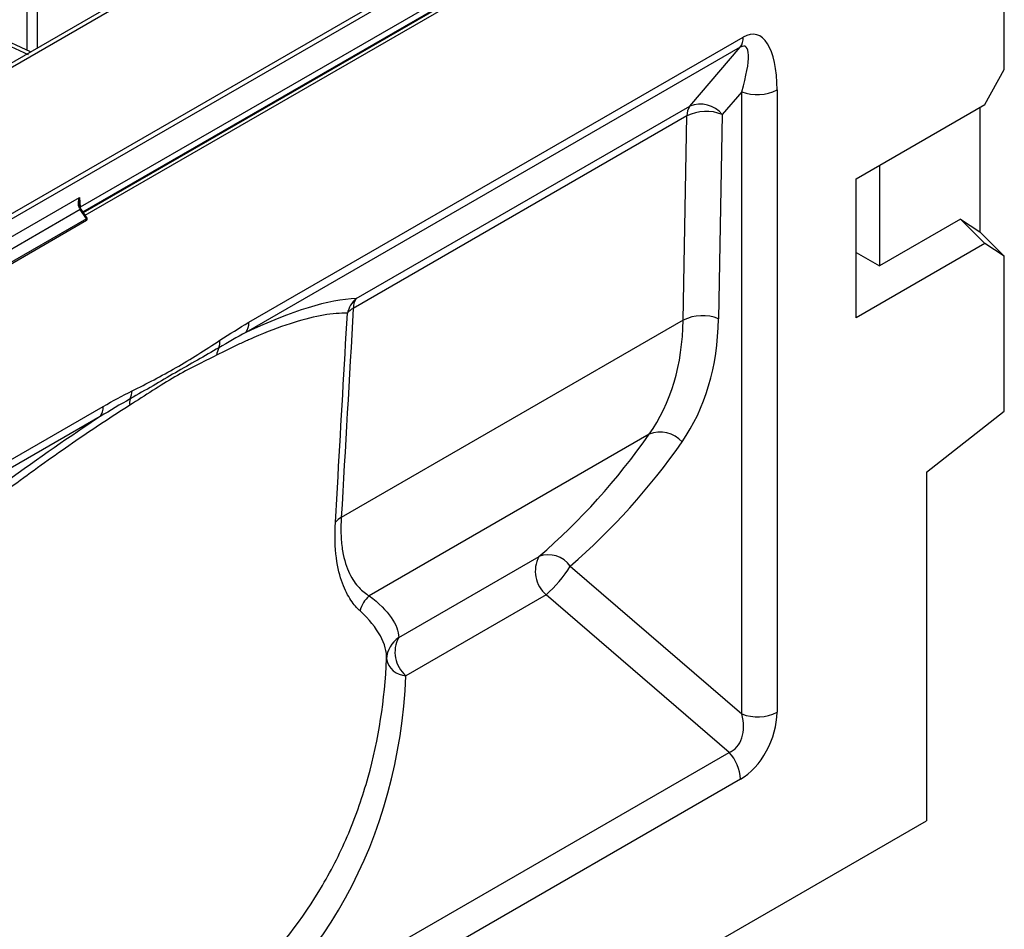
# Model space of a CAD drawing. Units: millimetres. Extents: x 75 to 5465, y -8383 to 1460.
# Drawn here: x 1968 to 2004, y 1317 to 1351 of the extents above; entities that cross this region are included whole.
import ezdxf

# ---------------------------------------------------------------- set-up
doc = ezdxf.new("R2010")
doc.units = ezdxf.units.MM
doc.header["$LTSCALE"] = 5
doc.layers.get('0').update_dxf_attribs({"color": 1, "true_color": 0xff0000})
doc.layers.add('3004023', color=7, linetype='Continuous')

# ---------------------------------------------------------------- blocks, each defined once
blk = doc.blocks.new('1253338_002_ISO_view')
for p, q in [((389.88, 183.974), (304.799, 134.858)), ((390.122, 183.944), (305.048, 134.832)), ((218.847, 79.768), (394.632, 181.247)), ((394.72, 181.101), (218.935, 79.622)), ((394.832, 180.166), (361.738, 161.061)), ((361.844, 160.888), (394.825, 179.928)), ((361.864, 160.859), (394.799, 179.872)), ((361.926, 160.767), (395.273, 180.018)), ((395.273, 166.057), (395.273, 180.018)), ((359.825, 166.744), (359.825, 168.683)), ((360.181, 168.681), (360.181, 166.829)), ((359.94, 166.69), (357.598, 167.783)), ((367.865, 156.877), (385.803, 167.232)), ((385.695, 166.861), (367.757, 156.506)), ((383.864, 164.726), (385.695, 166.861)), ((394.566, 164.779), (395.273, 166.057)), ((385.747, 165.247), (385.038, 164.42)), ((385.747, 142.66), (385.747, 165.247)), ((387.027, 165.312), (387.027, 142.725)), ((371.76, 157.738), (383.864, 164.726)), ((389.899, 162.085), (394.566, 164.779)), ((383.757, 164.369), (371.653, 157.382)), ((383.624, 156.953), (383.757, 164.369)), ((385.038, 164.42), (384.905, 157.004)), ((394.389, 164.677), (394.389, 160.158)), ((390.747, 162.575), (390.747, 158.925)), ((389.899, 157.043), (389.899, 162.085)), ((358.076, 159.305), (361.718, 161.407)), ((361.718, 161.407), (361.738, 161.061)), ((361.749, 160.972), (358.319, 158.992)), ((361.778, 160.984), (361.748, 161.031)), ((361.976, 160.638), (361.749, 160.972)), ((361.997, 160.663), (361.778, 160.984)), ((361.976, 160.638), (358.547, 158.658)), ((361.976, 160.573), (358.547, 158.593)), ((361.976, 160.638), (361.997, 160.663)), ((361.976, 160.573), (361.976, 160.638)), ((361.976, 160.573), (361.998, 160.612)), ((361.998, 160.612), (361.998, 160.66)), ((393.682, 160.619), (390.747, 158.925)), ((393.682, 160.619), (394.389, 160.158)), ((394.566, 159.737), (393.682, 160.619)), ((394.389, 160.158), (395.273, 159.276)), ((394.566, 159.737), (389.899, 157.043)), ((395.273, 159.276), (394.566, 159.737)), ((389.899, 159.415), (390.747, 158.925)), ((395.273, 153.648), (395.273, 159.276)), ((383.624, 156.953), (371.218, 149.791)), ((289.308, 111.527), (362.576, 153.824)), ((392.444, 151.439), (395.273, 153.648)), ((362.469, 153.453), (289.2, 111.156)), ((382.387, 152.811), (372.231, 146.949)), ((392.444, 151.439), (392.444, 138.783)), ((373.3, 145.436), (378.391, 148.374)), ((379.523, 148.025), (385.747, 142.66)), ((378.651, 146.984), (373.561, 144.046)), ((385.288, 141.263), (378.651, 146.984)), ((365.782, 130.002), (385.288, 141.263)), ((385.697, 140.287), (366.19, 129.027)), ((374.059, 128.17), (392.444, 138.783))]:
    blk.add_line(p, q)
for centre, radius, start, end in [((385.207, 167.204), 0.596, 324.9496, 2.7137), ((386.315, 166.704), 1.564, 248.6939, 297.0888), ((384.344, 164.387), 0.588, 144.7691, 181.7101), ((384.238, 163.757), 1.039, 39.6723, 111.0875), ((384.453, 162.993), 1.542, 67.702, 116.8141), ((361.859, 160.795), 0.261, 115.159, 122.1308), ((362.46, 161.457), 0.86, 210.7712, 214.2853), ((361.783, 160.931), 0.0531, 95.1558, 130.3237), ((372.412, 156.977), 1.002, 130.5273, 166.6087), ((372.24, 157.399), 0.588, 144.7691, 181.7101), ((371.935, 156.808), 0.64, 116.1661, 141.1845), ((367.269, 156.849), 0.596, 324.9496, 2.7137), ((384.32, 155.577), 1.542, 67.702, 116.8141), ((366.18, 156.172), 0.635, 340.0282, 4.8261), ((367.437, 155.595), 0.752, 151.3865, 173.4164), ((362.892, 154.415), 0.737, 334.46, 357.8957), ((364.15, 153.94), 0.613, 165.1783, 187.1316), ((361.981, 153.796), 0.596, 324.9496, 2.7137), ((382.785, 151.794), 1.093, 43.0491, 111.3828), ((371.503, 149.212), 0.646, 116.1892, 140.2821), ((379.382, 147.84), 1.126, 151.686, 229.5186), ((378.734, 147.478), 0.96, 34.7077, 110.9665), ((375.634, 150.4), 4.557, 311.4515, 328.5869), ((372.899, 146.168), 1.027, 130.573, 166.9876), ((373.849, 144.612), 0.989, 123.6543, 177.4986), ((374.291, 144.902), 1.126, 151.686, 229.5186), ((373.597, 144.794), 0.749, 190.6266, 267.2508), ((386.315, 144.118), 1.564, 248.6939, 297.0888), ((384.146, 140.212), 1.553, 2.7918, 42.6197)]:
    blk.add_arc(centre, radius, start, end)
for centre, major_axis, ratio, start_param, end_param in [((359.568, 165.246), (578.322, -269.753), 0.002097, 1.571258, 1.575604), ((385.591, 164.029), (0.657, 3.297), 0.387269, 5.187829, 6.610835), ((384.884, 164.437), (0.982, 2.459), 0.206842, 5.129203, 6.552209), ((344.9, 129.303), (28.357, 27.969), 0.181265, 0.192862, 0.477421), ((373.104, 161.261), (-8.383, 9.46), 0.672232, 3.300319, 3.773098), ((373.677, 161.734), (-8.856, 10.357), 0.666569, 3.31349, 3.786268), ((344.9, 129.303), (28.357, 27.969), 0.181265, 0.737986, 1.022545), ((343.895, 188.37), (-34.493, 39.998), 0.667948, 3.141677, 3.310387), ((344.469, 188.843), (-34.968, 40.893), 0.666569, 3.144779, 3.31349), ((343.718, 152.979), (26.836, -18.315), 0.715077, 5.99781, 6.701794), ((384.884, 142.437), (-0.374, 1.184), 0.717183, 3.178015, 4.675358), ((385.591, 142.028), (0.872, 1.851), 0.616456, 3.867552, 5.364896)]:
    blk.add_ellipse(centre, major_axis=major_axis, ratio=ratio, start_param=start_param, end_param=end_param)
for points, knots in [([(361.72, 161.016), (361.707, 161.046), (361.674, 161.124), (361.679, 161.261), (361.702, 161.359), (361.718, 161.406), (361.718, 161.407)], [0, 0, 0, 0, 0.243067, 0.623186, 0.992124, 1, 1, 1, 1]), ([(361.718, 161.407), (361.718, 161.406), (361.711, 161.359), (361.702, 161.285), (361.708, 161.21), (361.71, 161.184)], [0, 0, 0, 0, 0.014459, 0.657616, 1, 1, 1, 1]), ([(361.751, 161.033), (361.744, 161.043), (361.722, 161.077), (361.709, 161.131), (361.71, 161.172), (361.711, 161.184)], [0, 0, 0, 0, 0.2175, 0.76375, 1, 1, 1, 1]), ([(371.437, 157.209), (371.309, 157.211), (371.173, 157.207), (370.885, 157.183), (370.733, 157.163), (370.25, 157.081), (369.896, 156.995), (369.114, 156.752), (368.687, 156.596), (368.1, 156.348), (367.979, 156.296), (367.734, 156.187), (367.607, 156.129), (367.224, 155.949), (366.961, 155.82), (366.69, 155.681)], [0, 0, 0, 0, 0.125, 0.125, 0.25, 0.25, 0.5, 0.5, 0.75, 0.75, 0.8125, 0.8125, 0.875, 0.875, 1, 1, 1, 1]), ([(371.007, 149.625), (371.038, 150.177), (371.07, 150.729), (371.101, 151.281), (371.214, 153.257), (371.326, 155.233), (371.437, 157.209)], [0, 0, 0, 0, 0.004, 0.004, 0.004, 0.01832127, 0.01832127, 0.01832127, 0.01832127]), ([(363.629, 154.388), (364.159, 154.653), (364.69, 154.926), (365.752, 155.54), (366.283, 155.879), (366.813, 156.226)], [0, 0, 0, 0, 0.5, 0.5, 1, 1, 1, 1]), ([(366.777, 155.955), (366.262, 155.653), (365.737, 155.359), (364.663, 154.739), (364.115, 154.414), (363.557, 154.097)], [0, 0, 0, 0, 0.5, 0.5, 1, 1, 1, 1]), ([(366.69, 155.681), (366.45, 155.559), (366.204, 155.437), (365.701, 155.181), (365.442, 155.046), (364.914, 154.74), (364.645, 154.572), (364.1, 154.223), (363.823, 154.042), (363.541, 153.864)], [0, 0, 0, 0, 0.25, 0.25, 0.5, 0.5, 0.75, 0.75, 1, 1, 1, 1]), ([(363.541, 153.864), (362.903, 153.459), (362.25, 153.028), (361.254, 152.342), (360.918, 152.108), (360.241, 151.626), (359.904, 151.382), (358.894, 150.642), (358.225, 150.137), (356.893, 149.107), (356.23, 148.583), (355.571, 148.05)], [0, 0, 0, 0, 0.25, 0.25, 0.375, 0.375, 0.5, 0.5, 0.75, 0.75, 1, 1, 1, 1]), ([(371.218, 149.791), (371.204, 149.555), (371.201, 149.336), (371.218, 148.932), (371.237, 148.746), (371.322, 148.236), (371.412, 147.974), (371.568, 147.652), (371.625, 147.556), (371.741, 147.387), (371.801, 147.313), (371.983, 147.117), (372.108, 147.02), (372.231, 146.949)], [0, 0, 0, 0, 0.125, 0.125, 0.25, 0.25, 0.5, 0.5, 0.625, 0.625, 0.75, 0.75, 1, 1, 1, 1]), ([(371.898, 146.4), (371.788, 146.5), (371.676, 146.627), (371.512, 146.872), (371.458, 146.962), (371.354, 147.167), (371.303, 147.28), (371.165, 147.655), (371.087, 147.954), (370.992, 148.699), (370.978, 149.129), (371.007, 149.625)], [0, 0, 0, 0, 0.25, 0.25, 0.375, 0.375, 0.5, 0.5, 0.75, 0.75, 1, 1, 1, 1]), ([(372.231, 146.949), (372.586, 146.684), (372.849, 146.416), (373.206, 145.904), (373.298, 145.66), (373.3, 145.436)], [0, 0, 0, 0, 0.5, 0.5, 1, 1, 1, 1]), ([(372.86, 144.656), (372.872, 144.918), (372.796, 145.2), (372.475, 145.789), (372.231, 146.096), (371.898, 146.4)], [0, 0, 0, 0, 0.5, 0.5, 1, 1, 1, 1]), ([(345.054, 128.603), (345.493, 128.494), (345.933, 128.394), (346.812, 128.21), (347.253, 128.127), (348.569, 127.904), (349.44, 127.792), (351.172, 127.64), (352.032, 127.6), (353.313, 127.597), (353.739, 127.606), (354.587, 127.642), (355.009, 127.669), (357.092, 127.856), (358.684, 128.156), (360.579, 128.726), (360.953, 128.85), (361.691, 129.117), (362.054, 129.261), (363.117, 129.717), (363.794, 130.055), (365.083, 130.801), (365.697, 131.208), (366.57, 131.871), (366.853, 132.1), (367.403, 132.576), (367.67, 132.823), (368.959, 134.096), (369.825, 135.218), (370.891, 137.046), (371.208, 137.679), (371.624, 138.667), (371.752, 139.001), (371.987, 139.675), (372.093, 140.016), (372.576, 141.737), (372.797, 143.17), (372.86, 144.656)], [0, 0, 0, 0, 0.03125, 0.03125, 0.0625, 0.0625, 0.125, 0.125, 0.1875, 0.1875, 0.21875, 0.21875, 0.25, 0.25, 0.375, 0.375, 0.40625, 0.40625, 0.4375, 0.4375, 0.5, 0.5, 0.5625, 0.5625, 0.59375, 0.59375, 0.625, 0.625, 0.75, 0.75, 0.8125, 0.8125, 0.84375, 0.84375, 0.875, 0.875, 1, 1, 1, 1])]:
    blk.add_open_spline(points, degree=3, knots=knots)
for points in [[(371.653, 157.382), (371.509, 154.852), (371.365, 152.322), (371.218, 149.791)], [(366.813, 156.226), (367.163, 156.455), (367.514, 156.674), (367.865, 156.877)], [(367.757, 156.506), (367.436, 156.336), (367.109, 156.151), (366.777, 155.955)], [(362.576, 153.824), (362.928, 154.027), (363.278, 154.212), (363.629, 154.388)], [(363.557, 154.097), (363.198, 153.893), (362.835, 153.68), (362.469, 153.453)]]:
    blk.add_open_spline(points, degree=3)

msp = doc.modelspace()

# ---------------------------------------------------------------- block references
at = {"layer": '3004023'}
msp.add_blockref('1253338_002_ISO_view', (1608.889, 1182.654), dxfattribs=at)

doc.saveas('drawing.dxf')
